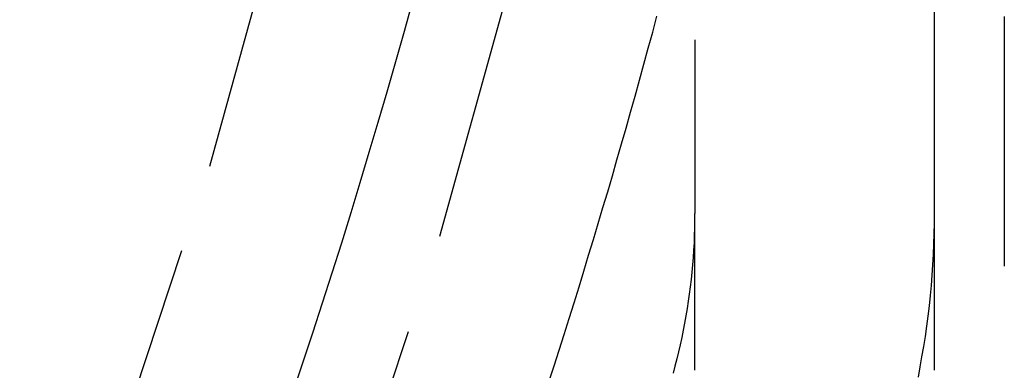
# Model space of a CAD drawing. Extents: x 199 to 1484, y 515 to 981.
# Drawn here: x 1381 to 1386, y 867 to 869 of the extents above; entities that cross this region are included whole.
import ezdxf

# ---------------------------------------------------------------- set-up
doc = ezdxf.new("R2010")
doc.units = 0
doc.header["$LTSCALE"] = 5
doc.linetypes.add('VERDECKT', pattern=[0.375, 0.25, -0.125])
doc.layers.get('0').update_dxf_attribs({"linetype": 'CONTINUOUS'})
doc.layers.add('STEMPEL', color=3, linetype='CONTINUOUS')

# ---------------------------------------------------------------- blocks, each defined once
blk = doc.blocks.new('A$CB8995A67')
at = {"color": 1, "linetype": 'VERDECKT', "extrusion": (-2e-16, 1, -2e-16)}
for p, q in [((-294.1437, -6.7417), (-294.1437, -50.735)), ((-292.9437, -50.735), (-292.9437, -6.7417)), ((-292.5937, -46), (-292.5937, -52.3443)), ((-294.1437, -51.5204), (-294.1437, -50.735)), ((-292.9437, -51.5204), (-292.9437, -50.735))]:
    blk.add_line(p, q, dxfattribs=at)
at = {"color": 1, "linetype": 'VERDECKT'}
for points in [[(-299.9, -60.3216, 0), (-298.962, -58.8409, 0), (-298.098, -57.316, 0), (-297.31, -55.7505, 0), (-296.6, -54.1483, 0), (-295.969, -52.5131, 0), (-295.419, -50.849, 0), (-294.951, -49.1599, 0), (-294.567, -47.4499, 0), (-294.268, -45.7231, 0), (-294.053, -43.9837, 0), (-293.924, -42.2358, 0), (-293.881, -40.4838, 0), (-293.924, -38.7317, 0), (-294.053, -36.9838, 0), (-294.268, -35.2444, 0), (-294.567, -33.5176, 0), (-294.951, -31.8076, 0), (-295.419, -30.1185, 0), (-295.969, -28.4544, 0)], [(-301.877, -61.037, 0), (-300.901, -59.6525, 0), (-299.995, -58.2217, 0), (-299.16, -56.7482, 0), (-298.399, -55.2356, 0), (-297.712, -53.6874, 0), (-297.103, -52.1074, 0), (-296.572, -50.4994, 0), (-296.12, -48.8672, 0), (-295.749, -47.2149, 0), (-295.459, -45.5464, 0), (-295.252, -43.8656, 0), (-295.127, -42.1767, 0), (-295.086, -40.4838, 0), (-295.127, -38.7908, 0), (-295.252, -37.1019, 0), (-295.459, -35.4211, 0), (-295.749, -33.7526, 0), (-296.12, -32.1003, 0), (-296.572, -30.4681, 0), (-297.103, -28.8601, 0)], [(-294.144, -50.735, 0), (-294.144, -50.7718, 0), (-294.145, -50.8086, 0), (-294.146, -50.8454, 0), (-294.147, -50.8822, 0), (-294.149, -50.919, 0), (-294.152, -50.9557, 0), (-294.155, -50.9924, 0), (-294.158, -51.029, 0), (-294.162, -51.0656, 0), (-294.166, -51.1022, 0), (-294.171, -51.1387, 0), (-294.176, -51.1751, 0), (-294.182, -51.2115, 0), (-294.188, -51.2478, 0), (-294.194, -51.2841, 0), (-294.201, -51.3202, 0), (-294.209, -51.3563, 0), (-294.217, -51.3922, 0), (-294.225, -51.4281, 0), (-294.234, -51.4638, 0), (-294.243, -51.4995, 0), (-294.252, -51.535, 0)], [(-293.024, -51.5543, 0), (-293.015, -51.5037, 0), (-293.006, -51.4529, 0), (-292.997, -51.4021, 0), (-292.989, -51.3512, 0), (-292.982, -51.3002, 0), (-292.975, -51.2491, 0), (-292.969, -51.1979, 0), (-292.964, -51.1466, 0), (-292.959, -51.0953, 0), (-292.955, -51.0439, 0), (-292.952, -50.9925, 0), (-292.949, -50.9411, 0), (-292.947, -50.8896, 0), (-292.945, -50.8381, 0), (-292.944, -50.7865, 0), (-292.944, -50.735, 0)]]:
    blk.add_polyline3d(points, dxfattribs=at)
at = {"color": 1}
for points in [[(-296.156, -51.6318, 0), (-296.106, -51.4823, 0), (-296.056, -51.3325, 0), (-296.007, -51.1826, 0), (-295.959, -51.0324, 0), (-295.911, -50.882, 0), (-295.864, -50.7314, 0), (-295.818, -50.5806, 0), (-295.773, -50.4296, 0), (-295.728, -50.2784, 0), (-295.684, -50.127, 0), (-295.64, -49.9754, 0), (-295.597, -49.8235, 0), (-295.555, -49.6715, 0)], [(-294.874, -51.5774, 0), (-294.848, -51.4985, 0), (-294.823, -51.4195, 0), (-294.798, -51.3405, 0), (-294.773, -51.2614, 0), (-294.748, -51.1823, 0), (-294.723, -51.1031, 0), (-294.699, -51.0238, 0), (-294.675, -50.9445, 0), (-294.651, -50.8652, 0), (-294.627, -50.7857, 0), (-294.603, -50.7063, 0), (-294.579, -50.6268, 0), (-294.556, -50.5472, 0), (-294.533, -50.4675, 0), (-294.51, -50.3879, 0), (-294.487, -50.3081, 0), (-294.465, -50.2283, 0), (-294.442, -50.1485, 0), (-294.42, -50.0686, 0), (-294.398, -49.9887, 0), (-294.376, -49.9087, 0), (-294.354, -49.8287, 0), (-294.333, -49.7486, 0)]]:
    blk.add_polyline3d(points, dxfattribs=at)

msp = doc.modelspace()

# ---------------------------------------------------------------- block references
at = {"layer": 'STEMPEL'}
msp.add_blockref('A$CB8995A67', (1678.2435, 918.3363), dxfattribs=at)

doc.saveas('drawing.dxf')
